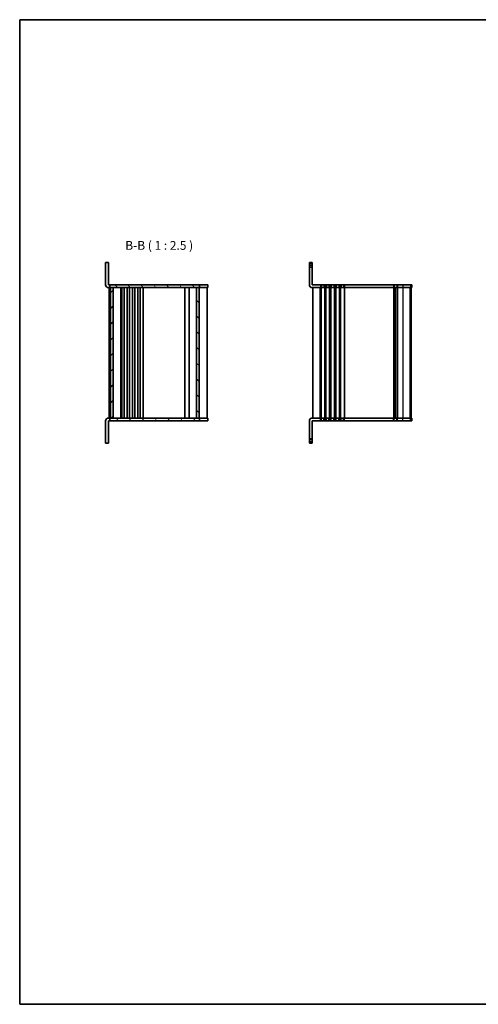
# Model space of a CAD drawing. Units: millimetres. Extents: x 29 to 3979, y 16 to 718.
# Drawn here: x 821 to 1148, y 16 to 718 of the extents above; entities that cross this region are included whole.
import ezdxf

# ---------------------------------------------------------------- set-up
doc = ezdxf.new("R2010")
doc.units = ezdxf.units.MM
doc.header["$LTSCALE"] = 2
for name, color, linetype, lineweight in [('Border (ISO)', 7, 'Continuous', 35), ('Symbol (ISO)', 7, 'Continuous', 18), ('Visible (ISO)', 7, 'Continuous', 35), ('Visible Narrow (ISO)', 7, 'Continuous', 25)]:
    doc.layers.add(name, color=color, linetype=linetype, lineweight=lineweight)
doc.layers.add('Hatch (ISO)', color=1, linetype='Continuous', lineweight=18, true_color=0xff0000)
doc.styles.add('Note Text (TK)', font='MS PGothic.ttf')

# ---------------------------------------------------------------- blocks, each defined once
blk = doc.blocks.new('図面枠 tk図枠')
at = {"layer": 'Border (ISO)'}
for p, q in [((14.5, 289), (405.5, 289)), ((14.5, 289), (14.5, 8)), ((14.5, 8), (405.5, 8))]:
    blk.add_line(p, q, dxfattribs=at)

msp = doc.modelspace()

# ---------------------------------------------------------------- hatches: boundary and pattern name
at = {"layer": 'Hatch (ISO)'}
h = msp.add_hatch(dxfattribs=at)
h.set_pattern_fill('ANSI31', color=256, scale=63.5, angle=75.0001754, style=0)
h.set_pattern_definition([(120.0002, (784.75, -4), (-6.87406, -3.96877), [])])
h.paths.add_polyline_path([(885.2186, 527.3118), (885.7186, 527.3118), (887.7186, 527.3118), (947.0686, 527.3118), (948.9065, 527.3118), (949.3186, 527.3118), (949.3186, 529.3118), (885.2186, 529.3118)])
h = msp.add_hatch(dxfattribs=at)
h.set_pattern_fill('ANSI31', color=256, scale=63.5, style=0)
h.set_pattern_definition([(45, (784.75, -4), (-5.61266, 5.61266), [])])
h.paths.add_polyline_path([(887.7186, 527.3118), (885.7186, 527.3118), (885.7186, 434.3118), (887.7186, 434.3118)])
h = msp.add_hatch(dxfattribs=at)
h.set_pattern_fill('ANSI31', color=256, scale=63.5, angle=90.0002105, style=0)
h.set_pattern_definition([(135.0002, (784.75, -4), (-5.61264, -5.61268), [])])
h.paths.add_polyline_path([(947.0686, 527.3118), (947.0686, 434.3118), (948.9065, 434.3118), (948.9065, 527.3118)])
h = msp.add_hatch(dxfattribs=at)
h.set_pattern_fill('ANSI31', color=256, scale=63.5, angle=14.9999778, style=0)
h.set_pattern_definition([(60, (784.75, -4), (-6.87408, 3.96875), [])])
h.paths.add_polyline_path([(949.3186, 434.3118), (948.9065, 434.3118), (947.0686, 434.3118), (887.7186, 434.3118), (885.7186, 434.3118), (885.2186, 434.3118), (885.2186, 432.3118), (949.3186, 432.3118)])

# ---------------------------------------------------------------- linework, layer by layer
at = {"layer": 'Visible (ISO)'}
for p, q in [((882.2186, 529.3118), (882.2186, 545.3118)), ((882.2186, 545.3118), (884.2186, 545.3118)), ((884.2186, 529.3118), (884.2186, 545.3118)), ((1027.6162, 529.3118), (1027.6162, 545.3118)), ((1027.6162, 545.3117), (1029.6162, 545.3117)), ((1029.6162, 544.3118), (1027.6162, 544.3118)), ((1029.6162, 529.3118), (1029.6162, 545.3118)), ((884.2186, 529.3118), (885.2186, 529.3118)), ((885.2186, 527.3118), (884.2186, 527.3118)), ((884.7186, 527.3118), (884.7186, 434.3118)), ((949.3186, 529.3118), (885.2186, 529.3118)), ((885.2186, 529.3118), (885.2186, 527.3118)), ((885.2186, 527.3118), (949.3186, 527.3118)), ((887.7186, 527.3118), (885.7186, 527.3118)), ((885.7186, 527.3118), (885.7186, 434.3118)), ((887.7186, 434.3118), (887.7186, 527.3118)), ((893.0186, 434.3118), (893.0186, 527.3118)), ((893.8186, 527.3118), (893.8186, 434.3118)), ((895.6186, 527.3118), (895.6186, 434.3118)), ((897.6186, 527.3118), (897.6186, 434.3118)), ((899.4186, 527.3118), (899.4186, 434.3118)), ((901.4186, 527.3118), (901.4186, 434.3118)), ((903.2186, 527.3118), (903.2186, 434.3118)), ((905.2186, 527.3118), (905.2186, 434.3118)), ((907.0186, 527.3118), (907.0186, 434.3118)), ((909.0218, 527.3118), (909.0218, 434.3118)), ((938.6686, 527.3118), (938.6686, 434.3118)), ((941.7686, 527.3118), (941.7686, 434.3118)), ((947.0686, 527.3118), (947.0686, 434.3118)), ((948.9065, 527.3118), (947.0686, 527.3118)), ((948.9065, 434.3118), (948.9065, 527.3118)), ((949.0589, 527.3118), (949.0589, 434.3118)), ((949.3186, 527.3118), (949.3186, 529.3118)), ((949.3186, 529.3118), (954.4752, 529.3118)), ((949.3186, 527.3118), (949.6315, 527.3118)), ((949.6315, 527.3118), (949.676, 527.3118)), ((949.9377, 527.3118), (949.676, 527.3118)), ((949.9377, 527.3118), (950.0786, 527.3118)), ((950.0786, 527.3118), (950.3186, 527.3118)), ((950.3186, 527.3118), (950.4786, 527.3118)), ((950.7186, 527.3118), (950.4786, 527.3118)), ((950.7186, 527.3118), (950.8786, 527.3118)), ((950.8786, 527.3118), (951.1186, 527.3118)), ((951.1186, 527.3118), (951.2786, 527.3118)), ((951.5186, 527.3118), (951.2786, 527.3118)), ((951.5186, 527.3118), (951.6786, 527.3118)), ((951.6786, 527.3118), (951.9186, 527.3118)), ((951.9186, 527.3118), (952.0786, 527.3118)), ((952.3186, 527.3118), (952.0786, 527.3118)), ((952.3186, 527.3118), (952.4786, 527.3118)), ((952.4786, 527.3118), (952.7186, 527.3118)), ((952.7186, 527.3118), (952.8786, 527.3118)), ((953.1186, 527.3118), (952.8786, 527.3118)), ((953.1186, 527.3118), (953.2786, 527.3118)), ((953.2786, 527.3118), (953.5186, 527.3118)), ((953.5186, 527.3118), (953.6786, 527.3118)), ((953.7986, 527.3118), (953.6786, 527.3118)), ((953.7986, 527.3118), (954.2186, 527.3118)), ((954.7186, 527.3118), (954.2186, 527.3118)), ((955.2181, 529.3118), (954.4752, 529.3118)), ((954.7186, 527.3118), (954.7186, 434.3118)), ((954.7186, 527.3118), (955.2181, 527.3118)), ((955.2181, 529.3118), (955.2181, 527.3118)), ((1029.6162, 529.3118), (1035.6162, 529.3118)), ((1035.6162, 527.3118), (1029.6162, 527.3118)), ((1030.1162, 527.3118), (1030.1162, 434.3118)), ((1036.2162, 529.3118), (1035.6162, 529.3118)), ((1035.6162, 527.3118), (1036.2162, 527.3118)), ((1036.2162, 529.3118), (1038.0162, 529.3118)), ((1038.0162, 527.3118), (1036.2162, 527.3118)), ((1038.6162, 529.3118), (1038.0162, 529.3118)), ((1038.0162, 527.3118), (1038.6162, 527.3118)), ((1038.6162, 529.3118), (1039.1162, 529.3118)), ((1039.1162, 527.3118), (1038.6162, 527.3118)), ((1039.7162, 529.3118), (1039.1162, 529.3118)), ((1039.1162, 527.3118), (1039.7162, 527.3118)), ((1039.7162, 529.3118), (1041.5162, 529.3118)), ((1041.5162, 527.3118), (1039.7162, 527.3118)), ((1042.1162, 529.3118), (1041.5162, 529.3118)), ((1041.5162, 527.3118), (1042.1162, 527.3118)), ((1042.1162, 529.3118), (1042.6162, 529.3118)), ((1042.6162, 527.3118), (1042.1162, 527.3118)), ((1043.2162, 529.3118), (1042.6162, 529.3118)), ((1042.6162, 527.3118), (1043.2162, 527.3118)), ((1043.2162, 529.3118), (1045.0162, 529.3118)), ((1045.0162, 527.3118), (1043.2162, 527.3118)), ((1045.6162, 529.3118), (1045.0162, 529.3118)), ((1045.0162, 527.3118), (1045.6162, 527.3118)), ((1045.6162, 529.3118), (1046.1162, 529.3118)), ((1046.1162, 527.3118), (1045.6162, 527.3118)), ((1046.7162, 529.3118), (1046.1162, 529.3118)), ((1046.1162, 527.3118), (1046.7162, 527.3118)), ((1046.7162, 529.3118), (1048.5162, 529.3118)), ((1048.5162, 527.3118), (1046.7162, 527.3118)), ((1049.1162, 529.3118), (1048.5162, 529.3118)), ((1048.5162, 527.3118), (1049.1162, 527.3118)), ((1049.1162, 529.3118), (1049.6162, 529.3118)), ((1049.6162, 527.3118), (1049.1162, 527.3118)), ((1050.2162, 529.3118), (1049.6162, 529.3118)), ((1049.6162, 527.3118), (1050.2162, 527.3118)), ((1050.2162, 529.3118), (1052.0162, 529.3118)), ((1052.0162, 527.3118), (1050.2162, 527.3118)), ((1052.6162, 529.3118), (1052.0162, 529.3118)), ((1052.0162, 527.3118), (1052.6162, 527.3118)), ((1052.6162, 529.3118), (1087.5662, 529.3118)), ((1087.5662, 527.3118), (1052.6162, 527.3118)), ((1088.1662, 529.3118), (1087.5662, 529.3118)), ((1087.5662, 527.3118), (1088.1662, 527.3118)), ((1088.1662, 529.3118), (1089.9662, 529.3118)), ((1089.9662, 527.3118), (1088.1662, 527.3118)), ((1089.0662, 527.3118), (1089.0662, 434.3118)), ((1089.0662, 527.3118), (1089.0662, 434.3118)), ((1090.5662, 529.3118), (1089.9662, 529.3118)), ((1089.9662, 527.3118), (1090.5662, 527.3118)), ((1090.5662, 529.3118), (1094.2965, 529.3118)), ((1094.2965, 527.3118), (1090.5662, 527.3118)), ((1099.7288, 529.3118), (1094.2965, 529.3118)), ((1094.2965, 527.3118), (1099.7288, 527.3118)), ((1099.7288, 529.3118), (1100.6036, 529.3118)), ((1100.6036, 527.3118), (1099.7288, 527.3118)), ((1100.1157, 527.3118), (1100.1157, 434.3118)), ((1100.1162, 527.3118), (1100.1162, 434.3118)), ((1100.6157, 529.3118), (1100.6036, 529.3118)), ((1100.6036, 527.3118), (1100.6157, 527.3118)), ((1100.6157, 529.3118), (1100.6157, 527.3118)), ((882.2186, 432.3118), (882.2186, 416.3118)), ((884.2186, 434.3118), (885.2186, 434.3118)), ((885.2186, 432.3118), (884.2186, 432.3118)), ((884.2186, 432.3118), (884.2186, 416.3118)), ((949.3186, 434.3118), (885.2186, 434.3118)), ((885.2186, 434.3118), (885.2186, 432.3118)), ((885.2186, 432.3118), (949.3186, 432.3118)), ((885.7186, 434.3118), (887.7186, 434.3118)), ((947.0686, 434.3118), (948.9065, 434.3118)), ((949.6315, 434.3118), (949.3186, 434.3118)), ((949.3186, 432.3118), (949.3186, 434.3118)), ((949.546, 432.3118), (949.3186, 432.3118)), ((954.4752, 432.3118), (949.546, 432.3118)), ((949.676, 434.3118), (949.6315, 434.3118)), ((949.676, 434.3118), (949.9377, 434.3118)), ((950.0786, 434.3118), (949.9377, 434.3118)), ((950.3186, 434.3118), (950.0786, 434.3118)), ((950.4786, 434.3118), (950.3186, 434.3118)), ((950.4786, 434.3118), (950.7186, 434.3118)), ((950.8786, 434.3118), (950.7186, 434.3118)), ((951.1186, 434.3118), (950.8786, 434.3118)), ((951.2786, 434.3118), (951.1186, 434.3118)), ((951.2786, 434.3118), (951.5186, 434.3118)), ((951.6786, 434.3118), (951.5186, 434.3118)), ((951.9186, 434.3118), (951.6786, 434.3118)), ((952.0786, 434.3118), (951.9186, 434.3118)), ((952.0786, 434.3118), (952.3186, 434.3118)), ((952.4786, 434.3118), (952.3186, 434.3118)), ((952.7186, 434.3118), (952.4786, 434.3118)), ((952.8786, 434.3118), (952.7186, 434.3118)), ((952.8786, 434.3118), (953.1186, 434.3118)), ((953.2786, 434.3118), (953.1186, 434.3118)), ((953.5186, 434.3118), (953.2786, 434.3118)), ((953.6786, 434.3118), (953.5186, 434.3118)), ((953.6786, 434.3118), (953.7986, 434.3118)), ((954.2186, 434.3118), (953.7986, 434.3118)), ((954.2186, 434.3118), (954.7186, 434.3118)), ((954.4752, 432.3118), (955.2181, 432.3118)), ((955.2181, 434.3118), (954.7186, 434.3118)), ((955.2181, 432.3118), (955.2181, 434.3118)), ((1027.6162, 432.3118), (1027.6162, 416.3118)), ((1029.6162, 434.3118), (1035.6162, 434.3118)), ((1035.6162, 432.3118), (1029.6162, 432.3118)), ((1029.6162, 432.3118), (1029.6162, 416.3118)), ((1036.2162, 434.3118), (1035.6162, 434.3118)), ((1035.6162, 432.3118), (1036.2162, 432.3118)), ((1036.2162, 434.3118), (1038.0162, 434.3118)), ((1038.0162, 432.3118), (1036.2162, 432.3118)), ((1038.6162, 434.3118), (1038.0162, 434.3118)), ((1038.0162, 432.3118), (1038.6162, 432.3118)), ((1038.6162, 434.3118), (1039.1162, 434.3118)), ((1039.1162, 432.3118), (1038.6162, 432.3118)), ((1039.7162, 434.3118), (1039.1162, 434.3118)), ((1039.1162, 432.3118), (1039.7162, 432.3118)), ((1039.7162, 434.3118), (1041.5162, 434.3118)), ((1041.5162, 432.3118), (1039.7162, 432.3118)), ((1042.1162, 434.3118), (1041.5162, 434.3118)), ((1041.5162, 432.3118), (1042.1162, 432.3118)), ((1042.1162, 434.3118), (1042.6162, 434.3118)), ((1042.6162, 432.3118), (1042.1162, 432.3118)), ((1043.2162, 434.3118), (1042.6162, 434.3118)), ((1042.6162, 432.3118), (1043.2162, 432.3118)), ((1043.2162, 434.3118), (1045.0162, 434.3118)), ((1045.0162, 432.3118), (1043.2162, 432.3118)), ((1045.6162, 434.3118), (1045.0162, 434.3118)), ((1045.0162, 432.3118), (1045.6162, 432.3118)), ((1045.6162, 434.3118), (1046.1162, 434.3118)), ((1046.1162, 432.3118), (1045.6162, 432.3118)), ((1046.7162, 434.3118), (1046.1162, 434.3118)), ((1046.1162, 432.3118), (1046.7162, 432.3118)), ((1046.7162, 434.3118), (1048.5162, 434.3118)), ((1048.5162, 432.3118), (1046.7162, 432.3118)), ((1049.1162, 434.3118), (1048.5162, 434.3118)), ((1048.5162, 432.3118), (1049.1162, 432.3118)), ((1049.1162, 434.3118), (1049.6162, 434.3118)), ((1049.6162, 432.3118), (1049.1162, 432.3118)), ((1050.2162, 434.3118), (1049.6162, 434.3118)), ((1049.6162, 432.3118), (1050.2162, 432.3118)), ((1050.2162, 434.3118), (1052.0162, 434.3118)), ((1052.0162, 432.3118), (1050.2162, 432.3118)), ((1052.6162, 434.3118), (1052.0162, 434.3118)), ((1052.0162, 432.3118), (1052.6162, 432.3118)), ((1052.6162, 434.3118), (1087.5662, 434.3118)), ((1087.5662, 432.3118), (1052.6162, 432.3118)), ((1088.1662, 434.3118), (1087.5662, 434.3118)), ((1087.5662, 432.3118), (1088.1662, 432.3118)), ((1088.1662, 434.3118), (1089.9662, 434.3118)), ((1089.9662, 432.3118), (1088.1662, 432.3118)), ((1090.5662, 434.3118), (1089.9662, 434.3118)), ((1089.9662, 432.3118), (1090.5662, 432.3118)), ((1090.5662, 434.3118), (1094.2965, 434.3118)), ((1094.2965, 432.3118), (1090.5662, 432.3118)), ((1099.7288, 434.3118), (1094.2965, 434.3118)), ((1094.2965, 432.3118), (1099.7288, 432.3118)), ((1099.7288, 434.3118), (1100.6036, 434.3118)), ((1100.6036, 432.3118), (1099.7288, 432.3118)), ((1100.6157, 434.3118), (1100.6036, 434.3118)), ((1100.6036, 432.3118), (1100.6157, 432.3118)), ((1100.6157, 432.3118), (1100.6157, 434.3118)), ((882.2186, 416.3118), (884.2186, 416.3118)), ((1029.6162, 417.3118), (1027.6162, 417.3118)), ((1027.6162, 416.3118), (1029.6162, 416.3118))]:
    msp.add_line(p, q, dxfattribs=at)
for centre, start, end in [((884.2186, 529.3118), 180, 270), ((1029.6162, 529.3118), 180, 270), ((884.2186, 432.3118), 90, 180), ((1029.6162, 432.3118), 90, 180)]:
    msp.add_arc(centre, 2, start, end, dxfattribs=at)
at = {"layer": 'Visible Narrow (ISO)'}
for p, q in [((1027.6162, 545.3117), (1029.6162, 545.3117)), ((1029.6162, 545.0507), (1027.6162, 545.0507)), ((1029.6162, 544.3005), (1027.6162, 544.3005)), ((1029.6162, 542.9948), (1027.6162, 542.9948)), ((1027.6162, 542.0206), (1029.6162, 542.0206)), ((1035.1162, 527.3118), (1035.1162, 434.3118)), ((1035.6162, 529.3118), (1035.6162, 527.3118)), ((1035.6162, 527.3118), (1035.6162, 434.3118)), ((1035.9162, 527.3118), (1035.9162, 434.3118)), ((1036.2162, 529.3118), (1036.2162, 527.3118)), ((1038.0162, 529.3118), (1038.0162, 527.3118)), ((1038.3162, 527.3118), (1038.3162, 434.3118)), ((1038.6162, 529.3118), (1038.6162, 527.3118)), ((1038.6162, 527.3118), (1038.6162, 434.3118)), ((1039.1162, 529.3118), (1039.1162, 527.3118)), ((1039.1162, 527.3118), (1039.1162, 434.3118)), ((1039.4162, 527.3118), (1039.4162, 434.3118)), ((1039.7162, 529.3118), (1039.7162, 527.3118)), ((1041.5162, 529.3118), (1041.5162, 527.3118)), ((1041.8162, 527.3118), (1041.8162, 434.3118)), ((1042.1162, 529.3118), (1042.1162, 527.3118)), ((1042.1162, 527.3118), (1042.1162, 434.3118)), ((1042.6162, 529.3118), (1042.6162, 527.3118)), ((1042.6162, 527.3118), (1042.6162, 434.3118)), ((1042.9162, 527.3118), (1042.9162, 434.3118)), ((1043.2162, 529.3118), (1043.2162, 527.3118)), ((1045.0162, 529.3118), (1045.0162, 527.3118)), ((1045.3162, 527.3118), (1045.3162, 434.3118)), ((1045.6162, 529.3118), (1045.6162, 527.3118)), ((1045.6162, 527.3118), (1045.6162, 434.3118)), ((1046.1162, 529.3118), (1046.1162, 527.3118)), ((1046.1162, 527.3118), (1046.1162, 434.3118)), ((1046.4162, 527.3118), (1046.4162, 434.3118)), ((1046.7162, 529.3118), (1046.7162, 527.3118)), ((1048.5162, 529.3118), (1048.5162, 527.3118)), ((1048.8162, 527.3118), (1048.8162, 434.3118)), ((1049.1162, 529.3118), (1049.1162, 527.3118)), ((1049.1162, 527.3118), (1049.1162, 434.3118)), ((1049.6162, 529.3118), (1049.6162, 527.3118)), ((1049.6162, 527.3118), (1049.6162, 434.3118)), ((1049.9162, 527.3118), (1049.9162, 434.3118)), ((1050.2162, 529.3118), (1050.2162, 527.3118)), ((1052.0162, 529.3118), (1052.0162, 527.3118)), ((1052.3162, 527.3118), (1052.3162, 434.3118)), ((1052.6162, 529.3118), (1052.6162, 527.3118)), ((1052.6162, 527.3118), (1052.6162, 434.3118)), ((1087.5662, 529.3118), (1087.5662, 527.3118)), ((1087.5662, 527.3118), (1087.5662, 434.3118)), ((1087.8662, 527.3118), (1087.8662, 434.3118)), ((1088.1662, 529.3118), (1088.1662, 527.3118)), ((1089.9662, 529.3118), (1089.9662, 527.3118)), ((1090.2662, 527.3118), (1090.2662, 434.3118)), ((1090.5662, 529.3118), (1090.5662, 527.3118)), ((1090.5662, 527.3118), (1090.5662, 434.3118)), ((1094.2965, 529.3118), (1094.2965, 527.3118)), ((1094.2965, 527.3118), (1094.2965, 434.3118)), ((1099.2349, 527.3118), (1099.2349, 434.3118)), ((1099.7288, 529.3118), (1099.7288, 527.3118)), ((1100.1098, 527.3118), (1100.1098, 434.3118)), ((1100.6036, 529.3118), (1100.6036, 527.3118)), ((1035.6162, 432.3118), (1035.6162, 434.3118)), ((1036.2162, 432.3118), (1036.2162, 434.3118)), ((1038.0162, 432.3118), (1038.0162, 434.3118)), ((1038.6162, 432.3118), (1038.6162, 434.3118)), ((1039.1162, 432.3118), (1039.1162, 434.3118)), ((1039.7162, 432.3118), (1039.7162, 434.3118)), ((1041.5162, 432.3118), (1041.5162, 434.3118)), ((1042.1162, 432.3118), (1042.1162, 434.3118)), ((1042.6162, 432.3118), (1042.6162, 434.3118)), ((1043.2162, 432.3118), (1043.2162, 434.3118)), ((1045.0162, 432.3118), (1045.0162, 434.3118)), ((1045.6162, 432.3118), (1045.6162, 434.3118)), ((1046.1162, 432.3118), (1046.1162, 434.3118)), ((1046.7162, 432.3118), (1046.7162, 434.3118)), ((1048.5162, 432.3118), (1048.5162, 434.3118)), ((1049.1162, 432.3118), (1049.1162, 434.3118)), ((1049.6162, 432.3118), (1049.6162, 434.3118)), ((1050.2162, 432.3118), (1050.2162, 434.3118)), ((1052.0162, 432.3118), (1052.0162, 434.3118)), ((1052.6162, 432.3118), (1052.6162, 434.3118)), ((1087.5662, 432.3118), (1087.5662, 434.3118)), ((1088.1662, 432.3118), (1088.1662, 434.3118)), ((1089.9662, 432.3118), (1089.9662, 434.3118)), ((1090.5662, 432.3118), (1090.5662, 434.3118)), ((1094.2965, 432.3118), (1094.2965, 434.3118)), ((1099.7288, 432.3118), (1099.7288, 434.3118)), ((1100.6036, 432.3118), (1100.6036, 434.3118)), ((1027.6162, 419.603), (1029.6162, 419.603)), ((1029.6162, 418.6288), (1027.6162, 418.6288)), ((1029.6162, 417.323), (1027.6162, 417.323)), ((1029.6162, 416.5729), (1027.6162, 416.5729)), ((1027.6162, 416.3118), (1029.6162, 416.3118))]:
    msp.add_line(p, q, dxfattribs=at)

# ---------------------------------------------------------------- block references
at = {"xscale": 2.5, "yscale": 2.5, "zscale": 2.5}
msp.add_blockref('図面枠 tk図枠', (784.75, -4), dxfattribs=at)

# ---------------------------------------------------------------- texts
at = {"layer": 'Symbol (ISO)', "color": 7, "insert": (896.2997, 552.3792), "char_height": 6.25, "attachment_point": 7, "line_spacing_factor": 0.25, "style": 'Note Text (TK)'}
msp.add_mtext('B-B ( 1 : 2.5 )', dxfattribs=at)

doc.saveas('drawing.dxf')
